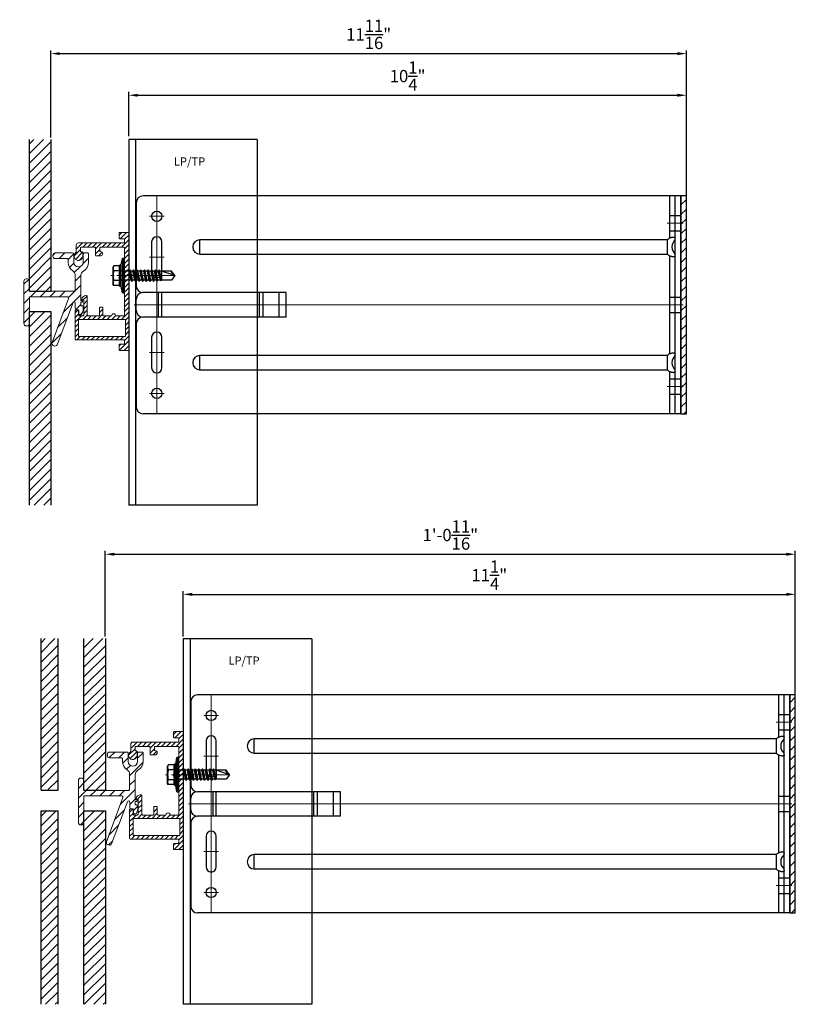
# Model space of a CAD drawing. Units: inches. Extents: x -59 to 411, y -206 to 306.
# Drawn here: x 8 to 22, y -197 to -178 of the extents above; entities that cross this region are included whole.
import ezdxf

# ---------------------------------------------------------------- set-up
doc = ezdxf.new("R2010")
doc.units = ezdxf.units.IN
doc.header["$MEASUREMENT"] = 0
doc.header["$PDMODE"] = 3
doc.linetypes.add('ACAD_ISO02W100', pattern=[15, 12, -3])
doc.linetypes.add('MITTE2', pattern=[28.575, 19.05, -3.175, 3.175, -3.175])
doc.layers.get('Defpoints').update_dxf_attribs({"lineweight": 0})
for name, color, linetype, lineweight in [('!74_Alu_Bracket', 155, 'Continuous', 30), ('!74_Alu_Profiles', 250, 'Continuous', 20), ('!74_Alu_Profiles_Layer_1', 250, 'Continuous', 30), ('!74_Fasteners', 252, 'Continuous', 25), ('!74_Panels', 201, 'Continuous', 30), ('!74_Panels_Dimensions', 5, 'Continuous', 25)]:
    doc.layers.add(name, color=color, linetype=linetype, lineweight=lineweight)
doc.layers.add('!74_Alu_Centerlines', color=1, linetype='MITTE2', lineweight=13, transparency=0.25)
doc.layers.add('Alu_Centerlines', color=1, linetype='MITTE2', lineweight=13, transparency=0.25)
doc.layers.add('!74_Alu_Hidden', color=3, linetype='ACAD_ISO02W100', lineweight=5, plot=False)
doc.styles.add('!74_Dim', font='isocpeur.ttf', dxfattribs={"width": 0.85})
doc.styles.get("Standard").update_dxf_attribs({"font": 'arial.ttf'})
doc.dimstyles.new('!74_6_Typ.joint+System components', dxfattribs={"dimscale": 2, "dimtxt": 0.1125, "dimasz": 0.082, "dimexe": 0.03, "dimexo": 0.03, "dimgap": 0.045, "dimtad": 1, "dimdec": 4, "dimrnd": 0.0625, "dimzin": 0, "dimlunit": 4, "dimtxsty": '!74_Dim', "dimcen": 0.13, "dimclrd": 256, "dimclre": 256, "dimclrt": 256, "dimazin": 2, "dimtp": 0.25, "dimtm": 0.25, "dimtfac": 1, "dimtdec": 4, "dimtmove": 1, "dimatfit": 2, "dimfxl": 7, "dimtolj": 1, "dimlwd": -1, "dimlwe": -1, "dimarcsym": 0})

# ---------------------------------------------------------------- blocks, each defined once
blk = doc.blocks.new('SSKTB55x25+Di16_fv')
at = {"layer": '!74_Alu_Centerlines'}
blk.add_line((0, -23.7), (0, 6.3), dxfattribs=at)
for p, q in [((-4.62, 4.97), (-4.05, 5.3)), ((-4.62, 2.3), (-4.62, 4.97)), ((-4.05, 5.3), (4.05, 5.3)), ((-2.31, 2.3), (-2.31, 4.97)), ((2.31, 2.3), (2.31, 4.97)), ((2.31, 2.3), (2.31, 4.77)), ((4.62, 4.97), (4.05, 5.3)), ((4.62, 2.3), (4.62, 4.97)), ((4.62, 2.3), (4.62, 4.77)), ((-8, 1), (-5, 1.5)), ((8, 0.5), (-8, 0.5)), ((-5, 2.06), (-4.62, 2.3)), ((-5, 2.06), (5, 2.06)), ((-5, 1.5), (-5, 2.06)), ((-5, 1.5), (5, 1.5)), ((-2.14, -3.07), (-2.14, 1.5)), ((2.16, -2.22), (2.16, 1.5)), ((5, 2.06), (4.62, 2.3)), ((5, 1.5), (5, 2.06)), ((5, 1.5), (8, 1)), ((-2.74, -3.42), (2.76, -2.57)), ((-2.14, -3.07), (-2.74, -3.42)), ((-2.74, -3.42), (-2.14, -3.76)), ((-2.74, -5.11), (2.76, -4.26)), ((-2.14, -3.07), (-2.14, -2.07)), ((-2.14, -3.07), (2.16, -2.22)), ((-2.14, -3.76), (2.16, -2.92)), ((-2.14, -4.76), (-2.14, -3.76)), ((-2.14, -4.76), (2.16, -3.92)), ((2.16, -2.22), (2.76, -2.57)), ((2.76, -2.57), (2.16, -2.92)), ((2.16, -3.92), (2.16, -2.92)), ((2.76, -4.26), (2.16, -3.92)), ((2.16, -4.61), (2.76, -4.26)), ((-2.74, -5.11), (-2.14, -4.76)), ((-2.14, -5.46), (-2.74, -5.11)), ((-2.74, -6.8), (2.76, -5.96)), ((-2.74, -6.8), (-2.14, -6.46)), ((-2.14, -7.15), (-2.74, -6.8)), ((-2.74, -8.5), (2.76, -7.65)), ((-2.14, -8.15), (-2.74, -8.5)), ((-2.74, -8.5), (-2.14, -8.84)), ((-2.14, -5.46), (2.16, -4.61)), ((-2.14, -6.46), (-2.14, -5.46)), ((-2.14, -6.46), (2.16, -5.61)), ((-2.14, -7.15), (2.16, -6.3)), ((-2.14, -8.15), (-2.14, -7.15)), ((-2.14, -8.15), (2.16, -7.3)), ((-2.14, -8.84), (2.16, -8)), ((-2.14, -9.84), (-2.14, -8.84)), ((-2.14, -9.84), (2.16, -9)), ((2.16, -5.61), (2.16, -4.61)), ((2.76, -5.96), (2.16, -5.61)), ((2.16, -6.3), (2.76, -5.96)), ((2.16, -7.3), (2.16, -6.3)), ((2.16, -7.3), (2.76, -7.65)), ((2.76, -7.65), (2.16, -8)), ((2.16, -9), (2.16, -8)), ((2.76, -9.34), (2.16, -9)), ((-2.74, -10.19), (2.76, -9.34)), ((-2.74, -10.19), (-2.14, -9.84)), ((-2.14, -10.54), (-2.74, -10.19)), ((-2.74, -11.88), (2.76, -11.04)), ((-2.74, -11.88), (-2.14, -11.54)), ((-2.14, -12.23), (-2.74, -11.88)), ((-2.74, -13.57), (2.76, -12.73)), ((-2.14, -13.23), (-2.74, -13.57)), ((-2.74, -13.57), (-2.14, -13.92)), ((-2.14, -10.54), (2.16, -9.69)), ((-2.14, -11.54), (-2.14, -10.54)), ((-2.14, -11.54), (2.16, -10.69)), ((-2.14, -12.23), (2.16, -11.38)), ((-2.14, -13.23), (-2.14, -12.23)), ((-2.14, -13.23), (2.16, -12.38)), ((-2.14, -13.92), (2.16, -13.07)), ((2.16, -9.69), (2.76, -9.34)), ((2.16, -10.69), (2.16, -9.69)), ((2.76, -11.04), (2.16, -10.69)), ((2.16, -11.38), (2.76, -11.04)), ((2.16, -12.38), (2.16, -11.38)), ((2.16, -12.38), (2.76, -12.73)), ((2.76, -12.73), (2.16, -13.07)), ((2.16, -14.07), (2.16, -13.07)), ((-2.74, -15.27), (2.76, -14.42)), ((-2.74, -15.27), (-2.14, -14.92)), ((-2.14, -15.61), (-2.74, -15.27)), ((-2.35, -16.88), (2.76, -16.11)), ((-2.14, -16.76), (-2.35, -16.88)), ((-2.35, -16.88), (-2.14, -17)), ((-2.14, -14.92), (-2.14, -13.92)), ((-2.14, -14.92), (2.16, -14.07)), ((-2.14, -15.61), (2.16, -14.77)), ((-2.14, -16.76), (-2.14, -15.61)), ((-2.14, -16.76), (2.16, -15.77)), ((-2.14, -17), (2.16, -16.46)), ((-2.14, -17.31), (-2.14, -17)), ((-2.14, -22), (-2.14, -17.31)), ((2.16, -17.31), (-2.14, -17.31)), ((0, -23.5), (2.16, -17.31)), ((2.76, -14.42), (2.16, -14.07)), ((2.16, -14.77), (2.76, -14.42)), ((2.16, -15.77), (2.16, -14.77)), ((2.76, -16.11), (2.16, -15.77)), ((2.16, -16.46), (2.76, -16.11)), ((2.16, -22), (2.16, -16.46)), ((0, -23.5), (-2.14, -22)), ((0, -23.5), (2.16, -22)), ((0.11, -23.18), (2.16, -21.77))]:
    blk.add_line(p, q)
blk.add_lwpolyline([(-8, 0), (8, 0), (8, 1), (-8, 1)], close=True)
for centre, radius, start, end in [((-3.46, 3.1), 2.2, 58.2882, 121.7118), ((0, -2.95), 8.25, 73.7496, 106.2504), ((3.46, 3.1), 2.2, 58.2882, 121.7118), ((-3.46, -2.59), 5.03, 76.7228, 103.2772), ((0, -12.85), 15.33, 81.3353, 98.6647), ((3.46, -2.59), 5.03, 76.7228, 103.2772)]:
    blk.add_arc(centre, radius, start, end)
blk = doc.blocks.new('*U34')
at = {"transparency": 33554559}
h = blk.add_hatch(dxfattribs=at)
h.set_pattern_fill('ANSI31', color=256, scale=0.5)
h.set_pattern_definition([(45, (0.15045, 3.37243), (-0.0441942, 0.0441942), [])])
edge = h.paths.add_edge_path(flags=16)
edge.add_arc((-0.071, -0.81), 0.00787, 0, 90, ccw=False)
edge.add_line((-0.063, -0.81), (-0.063, -1.109))
edge.add_arc((-0.071, -1.109), 0.00787, -90, 0, ccw=False)
edge.add_line((-0.071, -1.117), (-0.913, -1.117))
edge.add_arc((-0.913, -1.109), 0.00787, 180, 270, ccw=False)
edge.add_line((-0.921, -1.109), (-0.921, -0.81))
edge.add_arc((-0.913, -0.81), 0.00787, 90, 180, ccw=False)
edge.add_line((-0.913, -0.802), (-0.071, -0.802))
edge = h.paths.add_edge_path()
edge.add_line((-0.079, -0.014), (-0.079, -0.727))
edge.add_arc((-0.091, -0.727), 0.0118, -90, 0, ccw=False)
edge.add_line((-0.091, -0.739), (-0.238, -0.739))
edge.add_arc((-0.278, -0.739), 0.0394, 360, 540)
edge.add_line((-0.317, -0.739), (-0.465, -0.739))
edge.add_arc((-0.465, -0.727), 0.0118, 180, 270, ccw=False)
edge.add_line((-0.476, -0.727), (-0.476, -0.593))
edge.add_arc((-0.488, -0.593), 0.0118, 0, 90)
edge.add_line((-0.488, -0.581), (-0.528, -0.581))
edge.add_arc((-0.528, -0.593), 0.0118, 90, 180)
edge.add_line((-0.539, -0.593), (-0.539, -0.727))
edge.add_arc((-0.551, -0.727), 0.0118, -90, 0, ccw=False)
edge.add_line((-0.551, -0.739), (-0.742, -0.739))
edge.add_arc((-0.742, -0.719), 0.02, 180, 270, ccw=False)
edge.add_line((-0.762, -0.719), (-0.762, -0.387))
edge.add_arc((-0.782, -0.387), 0.02, 360, 450)
edge.add_line((-0.782, -0.367), (-0.786, -0.367))
edge.add_arc((-0.786, -0.446), 0.0787, 90, 172.5877)
edge.add_arc((-0.853, -0.437), 0.0118, 172.5877, 270)
edge.add_line((-0.853, -0.449), (-0.837, -0.449))
edge.add_arc((-0.837, -0.461), 0.0117, 0, 90, ccw=False)
edge.add_line((-0.825, -0.461), (-0.825, -0.719))
edge.add_arc((-0.845, -0.719), 0.02, -90, 0, ccw=False)
edge.add_line((-0.845, -0.739), (-0.901, -0.739))
edge.add_arc((-0.901, -0.719), 0.02, 180, 270, ccw=False)
edge.add_line((-0.921, -0.719), (-0.921, -0.646))
edge.add_arc((-0.941, -0.646), 0.02, 360, 450)
edge.add_line((-0.941, -0.626), (-0.964, -0.626))
edge.add_arc((-0.964, -0.646), 0.02, 90, 180)
edge.add_line((-0.984, -0.646), (-0.984, -1.168))
edge.add_arc((-0.972, -1.168), 0.0118, 180, 270)
edge.add_line((-0.972, -1.18), (-0.091, -1.18))
edge.add_arc((-0.091, -1.192), 0.0118, 0, 90, ccw=False)
edge.add_line((-0.079, -1.192), (-0.079, -1.247))
edge.add_arc((-0.091, -1.247), 0.0118, -90, 0, ccw=False)
edge.add_line((-0.091, -1.259), (-0.165, -1.259))
edge.add_arc((-0.165, -1.27), 0.0118, 90, 180)
edge.add_line((-0.177, -1.27), (-0.177, -1.361))
edge.add_arc((-0.165, -1.361), 0.0118, 180, 270)
edge.add_line((-0.165, -1.373), (-0.012, -1.373))
edge.add_arc((-0.012, -1.361), 0.0118, 270, 360)
edge.add_line((0, -1.361), (0, -1.18))
edge.add_line((0, -1.18), (0, 0.781))
edge.add_arc((-0.012, 0.781), 0.0118, 0, 90)
edge.add_line((-0.012, 0.793), (-0.165, 0.793))
edge.add_arc((-0.165, 0.781), 0.0118, 90, 180)
edge.add_line((-0.177, 0.781), (-0.177, 0.69))
edge.add_arc((-0.165, 0.69), 0.0118, 180, 270)
edge.add_line((-0.165, 0.678), (-0.091, 0.678))
edge.add_arc((-0.091, 0.667), 0.0118, 0, 90, ccw=False)
edge.add_line((-0.079, 0.667), (-0.079, 0.612))
edge.add_arc((-0.091, 0.612), 0.0118, -90, 0, ccw=False)
edge.add_line((-0.091, 0.6), (-0.925, 0.6))
edge.add_arc((-0.925, 0.56), 0.0394, 90, 180)
edge.add_line((-0.965, 0.56), (-0.965, 0.432))
edge.add_arc((-0.976, 0.432), 0.0118, -55.5826, 0, ccw=False)
edge.add_arc((-0.925, 0.358), 0.0787, 124.4174, 360)
edge.add_line((-0.846, 0.358), (-0.846, 0.425))
edge.add_arc((-0.858, 0.425), 0.0118, 0, 90)
edge.add_line((-0.858, 0.436), (-0.874, 0.436))
edge.add_arc((-0.874, 0.448), 0.0118, 180, 270, ccw=False)
edge.add_line((-0.886, 0.448), (-0.886, 0.509))
edge.add_arc((-0.874, 0.509), 0.0118, 90, 180, ccw=False)
edge.add_line((-0.874, 0.521), (-0.622, 0.521))
edge.add_arc((-0.622, 0.509), 0.0118, 0, 90, ccw=False)
edge.add_line((-0.61, 0.509), (-0.61, 0.375))
edge.add_arc((-0.598, 0.375), 0.0118, 180, 270)
edge.add_line((-0.598, 0.364), (-0.516, 0.364))
edge.add_arc((-0.516, 0.403), 0.0394, 270, 450)
edge.add_line((-0.516, 0.442), (-0.52, 0.442))
edge.add_arc((-0.52, 0.454), 0.0118, 180, 270, ccw=False)
edge.add_line((-0.531, 0.454), (-0.531, 0.509))
edge.add_arc((-0.52, 0.509), 0.0118, 90, 180, ccw=False)
edge.add_line((-0.52, 0.521), (-0.091, 0.521))
edge.add_arc((-0.091, 0.509), 0.0118, 0, 90, ccw=False)
edge.add_line((-0.079, 0.509), (-0.079, 0.014))
edge.add_arc((-0.081, 0), 0.0138, -81.7868, 81.7868, ccw=False)
h = blk.add_hatch(dxfattribs=at)
h.set_pattern_fill('ANSI31', color=256)
edge = h.paths.add_edge_path()
edge.add_line((-0.895, -0.718), (-0.866, -0.718))
edge.add_line((-0.866, -0.718), (-0.837, -0.641))
edge.add_line((-0.837, -0.641), (-0.837, -0.575))
edge.add_arc((-0.857, -0.575), 0.02, 0.0639, 90.0639)
edge.add_line((-0.857, -0.555), (-0.868, -0.555))
edge.add_arc((-0.868, -0.54), 0.015, 180.0516, 270.0639, ccw=False)
edge.add_line((-0.883, -0.54), (-0.883, -0.499))
edge.add_arc((-0.873, -0.499), 0.01, 90, 180.0516, ccw=False)
edge.add_line((-0.873, -0.489), (-0.858, -0.489))
edge.add_arc((-0.858, -0.479), 0.01, 270, 360)
edge.add_line((-0.848, -0.479), (-0.848, -0.471))
edge.add_arc((-0.858, -0.471), 0.01, 360, 450)
edge.add_line((-0.858, -0.461), (-0.873, -0.461))
edge.add_arc((-0.873, -0.451), 0.01, 180.0639, 270, ccw=False)
edge.add_line((-0.883, -0.451), (-0.883, -0.007))
edge.add_arc((-0.781, -0.007), 0.102, 119.7037, 180, ccw=False)
edge.add_arc((-0.925, 0.245), 0.188, 299.7037, 360)
edge.add_line((-0.737, 0.245), (-0.737, 0.396))
edge.add_arc((-0.757, 0.396), 0.02, 360, 450)
edge.add_line((-0.757, 0.416), (-0.819, 0.416))
edge.add_arc((-0.819, 0.396), 0.02, 90, 180)
edge.add_line((-0.839, 0.396), (-0.839, 0.245))
edge.add_arc((-0.925, 0.245), 0.0861, -180, 0, ccw=False)
edge.add_line((-1.011, 0.245), (-1.011, 0.396))
edge.add_arc((-1.031, 0.396), 0.02, 0, 90)
edge.add_line((-1.031, 0.416), (-1.353, 0.416))
edge.add_arc((-1.353, 0.375), 0.041, 90, 180)
edge.add_line((-1.394, 0.375), (-1.394, 0.354))
edge.add_arc((-1.353, 0.354), 0.041, 180, 270)
edge.add_line((-1.353, 0.313), (-1.134, 0.313))
edge.add_arc((-1.134, 0.293), 0.02, 0, 90, ccw=False)
edge.add_line((-1.114, 0.293), (-1.114, 0.245))
edge.add_arc((-0.925, 0.245), 0.188, 180, 236.458)
edge.add_arc((-1.086, 0.003), 0.102, 0, 56.458, ccw=False)
edge.add_line((-0.984, 0.003), (-0.984, -0.266))
edge.add_arc((-1.005, -0.266), 0.021, -90, 0.0353, ccw=False)
edge.add_line((-1.005, -0.287), (-1.823, -0.287))
edge.add_line((-1.823, -0.287), (-1.823, -0.102))
edge.add_arc((-1.864, -0.102), 0.041, 360, 450)
edge.add_line((-1.864, -0.061), (-1.884, -0.061))
edge.add_arc((-1.884, -0.102), 0.041, 90, 180)
edge.add_line((-1.925, -0.102), (-1.925, -0.881))
edge.add_arc((-1.884, -0.881), 0.041, 180, 270)
edge.add_line((-1.884, -0.922), (-1.864, -0.922))
edge.add_arc((-1.864, -0.881), 0.041, 270, 360)
edge.add_line((-1.823, -0.881), (-1.823, -0.389))
edge.add_line((-1.823, -0.389), (-1.127, -0.389))
edge.add_arc((-1.127, -0.41), 0.021, -20.3321, 90, ccw=False)
edge.add_line((-1.108, -0.418), (-1.409, -1.23))
edge.add_arc((-1.37, -1.244), 0.041, 159.8369, 244.6052)
edge.add_line((-1.388, -1.281), (-1.373, -1.289))
edge.add_arc((-1.355, -1.249), 0.0439, 245.3892, 336.5562)
edge.add_line((-1.315, -1.267), (-1.024, -0.495))
edge.add_arc((-1.004, -0.502), 0.021, 0, 159.3585, ccw=False)
edge.add_line((-0.983, -0.502), (-0.983, -0.606))
edge.add_arc((-0.963, -0.606), 0.02, 180.0639, 270.0639)
edge.add_line((-0.963, -0.626), (-0.936, -0.626))
edge.add_arc((-0.936, -0.646), 0.02, 0.0639, 90.0639, ccw=False)
edge.add_line((-0.916, -0.646), (-0.916, -0.698))
edge.add_arc((-0.896, -0.698), 0.02, 180.0639, 270.0862)
at = {"layer": '!74_Alu_Centerlines'}
blk.add_line((-0.217, 0), (0.153, 0), dxfattribs=at)
for points in [[(-0.079, -0.014), (-0.079, -0.727, -0.414214), (-0.091, -0.739), (-0.238, -0.739, 1), (-0.317, -0.739), (-0.465, -0.739, -0.414214), (-0.476, -0.727), (-0.476, -0.593, 0.414214), (-0.488, -0.581), (-0.528, -0.581, 0.414214), (-0.539, -0.593), (-0.539, -0.727, -0.414214), (-0.551, -0.739), (-0.742, -0.739, -0.414214), (-0.762, -0.719), (-0.762, -0.387, 0.414214), (-0.782, -0.367), (-0.786, -0.367, 0.37681), (-0.865, -0.436, 0.452633), (-0.853, -0.449), (-0.837, -0.449, -0.414214), (-0.825, -0.461), (-0.825, -0.719, -0.414214), (-0.845, -0.739), (-0.901, -0.739, -0.414214), (-0.921, -0.719), (-0.921, -0.646, 0.414214), (-0.941, -0.626), (-0.964, -0.626, 0.414214), (-0.984, -0.646), (-0.984, -1.168, 0.414214), (-0.972, -1.18), (-0.091, -1.18, -0.414214), (-0.079, -1.192), (-0.079, -1.247, -0.414214), (-0.091, -1.259), (-0.165, -1.259, 0.414214), (-0.177, -1.27), (-0.177, -1.361, 0.414214), (-0.165, -1.373), (-0.012, -1.373, 0.414214), (0, -1.361), (0, -1.18), (0, 0.781, 0.414214), (-0.012, 0.793), (-0.165, 0.793, 0.414214), (-0.177, 0.781), (-0.177, 0.69, 0.414214), (-0.165, 0.678), (-0.091, 0.678, -0.414214), (-0.079, 0.667), (-0.079, 0.612, -0.414214), (-0.091, 0.6), (-0.925, 0.6, 0.414214), (-0.965, 0.56), (-0.965, 0.432, -0.247394), (-0.97, 0.423, 1.657435), (-0.846, 0.358), (-0.846, 0.425, 0.414214), (-0.858, 0.436), (-0.874, 0.436, -0.414214), (-0.886, 0.448), (-0.886, 0.509, -0.414214), (-0.874, 0.521), (-0.622, 0.521, -0.414214), (-0.61, 0.509), (-0.61, 0.375, 0.414214), (-0.598, 0.364), (-0.516, 0.364, 1), (-0.516, 0.442), (-0.52, 0.442, -0.414214), (-0.531, 0.454), (-0.531, 0.509, -0.414214), (-0.52, 0.521), (-0.091, 0.521, -0.414214), (-0.079, 0.509), (-0.079, 0.014, -0.866025)], [(-0.895, -0.718), (-0.866, -0.718), (-0.837, -0.641), (-0.837, -0.575, 0.414214), (-0.857, -0.555), (-0.868, -0.555, -0.414277), (-0.883, -0.54), (-0.883, -0.499, -0.414477), (-0.873, -0.489), (-0.858, -0.489, 0.414214), (-0.848, -0.479), (-0.848, -0.471, 0.414214), (-0.858, -0.461), (-0.873, -0.461, -0.413887), (-0.883, -0.451), (-0.883, -0.007, -0.269335), (-0.832, 0.082, 0.269335), (-0.737, 0.245), (-0.737, 0.396, 0.414214), (-0.757, 0.416), (-0.819, 0.416, 0.414214), (-0.839, 0.396), (-0.839, 0.245, -1), (-1.011, 0.245), (-1.011, 0.396, 0.414214), (-1.031, 0.416), (-1.353, 0.416, 0.414214), (-1.394, 0.375), (-1.394, 0.354, 0.414214), (-1.353, 0.313), (-1.134, 0.313, -0.414214), (-1.114, 0.293), (-1.114, 0.245, 0.251452), (-1.029, 0.088, -0.251452), (-0.984, 0.003), (-0.984, -0.266, -0.414394), (-1.005, -0.287), (-1.823, -0.287), (-1.823, -0.102, 0.414214), (-1.864, -0.061), (-1.884, -0.061, 0.414214), (-1.925, -0.102), (-1.925, -0.881, 0.414214), (-1.884, -0.922), (-1.864, -0.922, 0.414214), (-1.823, -0.881), (-1.823, -0.389), (-1.127, -0.389, -0.52241), (-1.108, -0.418), (-1.409, -1.23, 0.387716), (-1.388, -1.281), (-1.373, -1.289, 0.420192), (-1.315, -1.267), (-1.024, -0.495, -0.834341), (-0.983, -0.502), (-0.983, -0.606, 0.414214), (-0.963, -0.626), (-0.936, -0.626, -0.414214), (-0.916, -0.646), (-0.916, -0.698, 0.414327)], [(-0.071, -0.802, -0.414214), (-0.063, -0.81), (-0.063, -1.109, -0.414214), (-0.071, -1.117), (-0.913, -1.117, -0.414214), (-0.921, -1.109), (-0.921, -0.81, -0.414214), (-0.913, -0.802)]]:
    blk.add_lwpolyline(points, format="xyb", close=True)
at = {"layer": '!74_Fasteners', "xscale": 0.03937007874015749, "yscale": 0.03937007874015749, "zscale": 0.03937007874015749, "rotation": 89.99999999999999}
blk.add_blockref('SSKTB55x25+Di16_fv', (-0.079, 0), dxfattribs=at)
blk = doc.blocks.new('*U259')
at = {"lineweight": 5, "true_color": 0x009425, "transparency": 33554534}
h = blk.add_hatch(dxfattribs=at)
h.set_pattern_fill('ANSI31', color=104)
h.paths.add_polyline_path([(0, 2), (-0.1, 2), (-0.1, -2), (0, -2)])
at = {"lineweight": 25}
for p, q in [((-0.1, 2), (-9.975, 2)), ((-0.311, 2), (-0.311, 1.223)), ((-0.205, -2), (-0.205, 2)), ((-0.1, -2), (-0.1, 2)), ((-10.1, 1.875), (-10.1, 0.35)), ((-8.933, 0.931), (-8.933, 1.193)), ((-0.352, 1.193), (-8.933, 1.193)), ((-8.933, 0.931), (-0.352, 0.931)), ((-0.311, 0.901), (-0.311, -0.901)), ((-7.35, 0.225), (-9.978, 0.225)), ((-7.35, -0.225), (-7.35, 0.225)), ((-10.1, -0.1), (-10.1, 0.1)), ((-10.1, -0.35), (-10.1, -1.875)), ((-7.35, -0.225), (-9.978, -0.225)), ((-8.933, -1.193), (-8.933, -0.931)), ((-0.352, -0.931), (-8.933, -0.931)), ((-8.933, -1.193), (-0.352, -1.193)), ((-0.311, -1.223), (-0.311, -2)), ((-0.1, -2), (-9.975, -2))]:
    blk.add_line(p, q, dxfattribs=at)
at = {"color": 253}
for p, q in [((-0.311, 1.641), (-0.1, 1.641)), ((-0.311, 1.359), (-0.1, 1.359)), ((-0.311, 0.141), (-0.1, 0.141)), ((-0.311, -0.141), (-0.1, -0.141)), ((-0.311, -1.359), (-0.1, -1.359)), ((-0.311, -1.641), (-0.1, -1.641))]:
    blk.add_line(p, q, dxfattribs=at)
at = {"color": 253, "lineweight": 25}
for p, q in [((-9.818, 1.156), (-9.818, 0.594)), ((-9.631, 0.594), (-9.631, 1.156)), ((-9.691, -0.225), (-9.691, 0.225)), ((-9.633, -0.225), (-9.633, 0.225)), ((-7.839, -0.225), (-7.839, 0.225)), ((-7.77, -0.225), (-7.77, 0.225)), ((-7.478, -0.225), (-7.478, 0.225)), ((-9.818, -0.594), (-9.818, -1.156)), ((-9.631, -1.156), (-9.631, -0.594))]:
    blk.add_line(p, q, dxfattribs=at)
at = {"color": 104, "true_color": 0x009425}
blk.add_lwpolyline([(0, 2), (-0.1, 2), (-0.1, -2), (0, -2)], close=True, dxfattribs=at)
at = {"color": 253, "lineweight": 25}
for centre in [(-9.725, 1.625), (-9.725, -1.625)]:
    blk.add_circle(centre, 0.094, dxfattribs=at)
at = {"lineweight": 25}
for centre, radius, start, end in [((-9.975, 1.875), 0.125, 90, 180), ((-8.933, 1.062), 0.131, 90, 270), ((-0.1, 1.062), 0.168, 128.8193, 231.1807), ((-9.975, 0.35), 0.125, 180, 270), ((-9.977, 0.102), 0.123, 90.7756, 180.7551), ((-9.977, -0.102), 0.123, 179.2449, 269.2244), ((-9.975, -0.35), 0.125, 90, 180), ((-8.933, -1.062), 0.131, 90, 270), ((-0.1, -1.062), 0.168, 128.8193, 231.1807), ((-9.975, -1.875), 0.125, 180, 270)]:
    blk.add_arc(centre, radius, start, end, dxfattribs=at)
at = {"color": 253, "lineweight": 25}
for centre, start, end in [((-9.725, 1.156), 0, 180), ((-9.725, 0.594), 180, 0), ((-9.725, -0.594), 0, 180), ((-9.725, -1.156), 180, 0)]:
    blk.add_arc(centre, 0.0938, start, end, dxfattribs=at)
at = {"lineweight": 25}
for centre, start_param, end_param in [((-0.118, 1.062), 2.274091, 2.474758), ((-0.118, 1.062), 3.808427, 4.009094), ((-0.118, -1.062), 2.274091, 2.474758), ((-0.118, -1.062), 3.808427, 4.009094)]:
    blk.add_ellipse(centre, major_axis=(0.298, 0), ratio=0.707107, start_param=start_param, end_param=end_param, dxfattribs=at)
for points, knots in [([(-0.352, 1.193), (-0.351, 1.185), (-0.351, 1.176), (-0.351, 1.156), (-0.352, 1.146), (-0.353, 1.123), (-0.353, 1.111), (-0.354, 1.087), (-0.354, 1.074), (-0.354, 1.049), (-0.354, 1.037), (-0.353, 1.013), (-0.353, 1.001), (-0.352, 0.984), (-0.352, 0.978), (-0.352, 0.968), (-0.351, 0.963), (-0.351, 0.948), (-0.351, 0.939), (-0.352, 0.931)], [0, 0, 0, 0, 0.125, 0.125, 0.25, 0.25, 0.375, 0.375, 0.5, 0.5, 0.625, 0.625, 0.75, 0.75, 0.8125, 0.8125, 0.875, 0.875, 1, 1, 1, 1]), ([(-0.311, 1.223), (-0.305, 1.227), (-0.298, 1.23), (-0.285, 1.235), (-0.278, 1.238), (-0.265, 1.241), (-0.259, 1.243), (-0.247, 1.244), (-0.241, 1.245), (-0.231, 1.245), (-0.226, 1.244), (-0.218, 1.243), (-0.215, 1.241), (-0.21, 1.238), (-0.208, 1.235), (-0.206, 1.23), (-0.205, 1.227), (-0.205, 1.223)], [0, 0, 0, 0, 0.125, 0.125, 0.25, 0.25, 0.375, 0.375, 0.5, 0.5, 0.625, 0.625, 0.75, 0.75, 0.875, 0.875, 1, 1, 1, 1]), ([(-0.205, 0.901), (-0.205, 0.897), (-0.206, 0.894), (-0.208, 0.889), (-0.21, 0.886), (-0.215, 0.883), (-0.218, 0.881), (-0.226, 0.88), (-0.231, 0.879), (-0.241, 0.879), (-0.247, 0.88), (-0.259, 0.881), (-0.265, 0.883), (-0.278, 0.886), (-0.285, 0.889), (-0.298, 0.894), (-0.305, 0.897), (-0.311, 0.901)], [0, 0, 0, 0, 0.125, 0.125, 0.25, 0.25, 0.375, 0.375, 0.5, 0.5, 0.625, 0.625, 0.75, 0.75, 0.875, 0.875, 1, 1, 1, 1]), ([(-0.311, -0.901), (-0.305, -0.897), (-0.298, -0.894), (-0.285, -0.889), (-0.278, -0.886), (-0.265, -0.883), (-0.259, -0.881), (-0.247, -0.88), (-0.241, -0.879), (-0.231, -0.879), (-0.226, -0.88), (-0.218, -0.881), (-0.215, -0.883), (-0.21, -0.886), (-0.208, -0.889), (-0.206, -0.894), (-0.205, -0.897), (-0.205, -0.901)], [0, 0, 0, 0, 0.125, 0.125, 0.25, 0.25, 0.375, 0.375, 0.5, 0.5, 0.625, 0.625, 0.75, 0.75, 0.875, 0.875, 1, 1, 1, 1]), ([(-0.352, -0.931), (-0.351, -0.939), (-0.351, -0.948), (-0.351, -0.968), (-0.352, -0.978), (-0.353, -1.001), (-0.353, -1.013), (-0.354, -1.037), (-0.354, -1.05), (-0.354, -1.075), (-0.354, -1.087), (-0.353, -1.111), (-0.353, -1.123), (-0.352, -1.14), (-0.352, -1.146), (-0.352, -1.156), (-0.351, -1.161), (-0.351, -1.176), (-0.351, -1.185), (-0.352, -1.193)], [0, 0, 0, 0, 0.125, 0.125, 0.25, 0.25, 0.375, 0.375, 0.5, 0.5, 0.625, 0.625, 0.75, 0.75, 0.8125, 0.8125, 0.875, 0.875, 1, 1, 1, 1]), ([(-0.205, -1.223), (-0.205, -1.227), (-0.206, -1.23), (-0.208, -1.235), (-0.21, -1.238), (-0.215, -1.241), (-0.218, -1.243), (-0.226, -1.244), (-0.231, -1.245), (-0.241, -1.245), (-0.247, -1.244), (-0.259, -1.243), (-0.265, -1.241), (-0.278, -1.238), (-0.285, -1.235), (-0.298, -1.23), (-0.305, -1.227), (-0.311, -1.223)], [0, 0, 0, 0, 0.125, 0.125, 0.25, 0.25, 0.375, 0.375, 0.5, 0.5, 0.625, 0.625, 0.75, 0.75, 0.875, 0.875, 1, 1, 1, 1])]:
    blk.add_open_spline(points, degree=3, knots=knots, dxfattribs=at)
at = {"layer": 'Alu_Centerlines'}
for p, q in [((-9.725, 2), (-9.725, -2)), ((-9.858, 1.625), (-9.591, 1.625)), ((-0.35, 1.5), (-0.061, 1.5)), ((-9.858, 0.875), (-9.591, 0.875)), ((-0.061, 0), (-10.139, 0)), ((-9.858, -0.875), (-9.591, -0.875)), ((-9.858, -1.625), (-9.591, -1.625)), ((-0.35, -1.5), (-0.061, -1.5))]:
    blk.add_line(p, q, dxfattribs=at)
blk = doc.blocks.new('*U117')
at = {"layer": '!74_Alu_Profiles_Layer_1'}
for p, q in [((-5.142, 2.36), (1.569, 2.36)), ((-5.142, 2.36), (-5.142, 0)), ((1.569, 2.36), (1.569, 0)), ((-5.142, 0), (1.569, 0))]:
    blk.add_line(p, q, dxfattribs=at)
at = {"layer": '!74_Alu_Profiles_Layer_1', "color": 253, "linetype": 'Continuous', "ltscale": 0.05}
blk.add_line((-5.142, 0.125), (1.569, 0.125), dxfattribs=at)
at = {"layer": '!74_Alu_Hidden'}
blk.add_attdef('LP/TP', (-4.665, 0.829), '', height=0.15, rotation=90, dxfattribs=at)
blk = doc.blocks.new('*U257')
at = {"lineweight": 5, "true_color": 0x009425, "transparency": 33554534}
h = blk.add_hatch(dxfattribs=at)
h.set_pattern_fill('ANSI31', color=104)
h.paths.add_polyline_path([(0, 2), (-0.1, 2), (-0.1, -2), (0, -2)])
at = {"lineweight": 25}
for p, q in [((-0.1, 2), (-10.975, 2)), ((-0.311, 2), (-0.311, 1.223)), ((-0.205, -2), (-0.205, 2)), ((-0.1, -2), (-0.1, 2)), ((-11.1, 1.875), (-11.1, 0.35)), ((-9.933, 0.931), (-9.933, 1.193)), ((-0.352, 1.193), (-9.933, 1.193)), ((-9.933, 0.931), (-0.352, 0.931)), ((-0.311, 0.901), (-0.311, -0.901)), ((-8.35, 0.225), (-10.978, 0.225)), ((-8.35, -0.225), (-8.35, 0.225)), ((-11.1, -0.1), (-11.1, 0.1)), ((-11.1, -0.35), (-11.1, -1.875)), ((-8.35, -0.225), (-10.978, -0.225)), ((-9.933, -1.193), (-9.933, -0.931)), ((-0.352, -0.931), (-9.933, -0.931)), ((-9.933, -1.193), (-0.352, -1.193)), ((-0.311, -1.223), (-0.311, -2)), ((-0.1, -2), (-10.975, -2))]:
    blk.add_line(p, q, dxfattribs=at)
at = {"color": 253}
for p, q in [((-0.311, 1.641), (-0.1, 1.641)), ((-0.311, 1.359), (-0.1, 1.359)), ((-0.311, 0.141), (-0.1, 0.141)), ((-0.311, -0.141), (-0.1, -0.141)), ((-0.311, -1.359), (-0.1, -1.359)), ((-0.311, -1.641), (-0.1, -1.641))]:
    blk.add_line(p, q, dxfattribs=at)
at = {"color": 253, "lineweight": 25}
for p, q in [((-10.818, 1.156), (-10.818, 0.594)), ((-10.631, 0.594), (-10.631, 1.156)), ((-10.691, -0.225), (-10.691, 0.225)), ((-10.633, -0.225), (-10.633, 0.225)), ((-8.839, -0.225), (-8.839, 0.225)), ((-8.77, -0.225), (-8.77, 0.225)), ((-8.478, -0.225), (-8.478, 0.225)), ((-10.818, -0.594), (-10.818, -1.156)), ((-10.631, -1.156), (-10.631, -0.594))]:
    blk.add_line(p, q, dxfattribs=at)
at = {"color": 104, "true_color": 0x009425}
blk.add_lwpolyline([(0, 2), (-0.1, 2), (-0.1, -2), (0, -2)], close=True, dxfattribs=at)
at = {"color": 253, "lineweight": 25}
for centre in [(-10.725, 1.625), (-10.725, -1.625)]:
    blk.add_circle(centre, 0.094, dxfattribs=at)
at = {"lineweight": 25}
for centre, radius, start, end in [((-10.975, 1.875), 0.125, 90, 180), ((-9.933, 1.062), 0.131, 90, 270), ((-0.1, 1.062), 0.168, 128.8193, 231.1807), ((-10.975, 0.35), 0.125, 180, 270), ((-10.977, 0.102), 0.123, 90.7756, 180.7551), ((-10.977, -0.102), 0.123, 179.2449, 269.2244), ((-10.975, -0.35), 0.125, 90, 180), ((-9.933, -1.062), 0.131, 90, 270), ((-0.1, -1.062), 0.168, 128.8193, 231.1807), ((-10.975, -1.875), 0.125, 180, 270)]:
    blk.add_arc(centre, radius, start, end, dxfattribs=at)
at = {"color": 253, "lineweight": 25}
for centre, start, end in [((-10.725, 1.156), 0, 180), ((-10.725, 0.594), 180, 0), ((-10.725, -0.594), 0, 180), ((-10.725, -1.156), 180, 0)]:
    blk.add_arc(centre, 0.0938, start, end, dxfattribs=at)
at = {"lineweight": 25}
for centre, start_param, end_param in [((-0.118, 1.062), 2.274091, 2.474758), ((-0.118, 1.062), 3.808427, 4.009094), ((-0.118, -1.062), 2.274091, 2.474758), ((-0.118, -1.062), 3.808427, 4.009094)]:
    blk.add_ellipse(centre, major_axis=(0.298, 0), ratio=0.707107, start_param=start_param, end_param=end_param, dxfattribs=at)
for points, knots in [([(-0.352, 1.193), (-0.351, 1.185), (-0.351, 1.176), (-0.351, 1.156), (-0.352, 1.146), (-0.353, 1.123), (-0.353, 1.111), (-0.354, 1.087), (-0.354, 1.074), (-0.354, 1.049), (-0.354, 1.037), (-0.353, 1.013), (-0.353, 1.001), (-0.352, 0.984), (-0.352, 0.978), (-0.352, 0.968), (-0.351, 0.963), (-0.351, 0.948), (-0.351, 0.939), (-0.352, 0.931)], [0, 0, 0, 0, 0.125, 0.125, 0.25, 0.25, 0.375, 0.375, 0.5, 0.5, 0.625, 0.625, 0.75, 0.75, 0.8125, 0.8125, 0.875, 0.875, 1, 1, 1, 1]), ([(-0.311, 1.223), (-0.305, 1.227), (-0.298, 1.23), (-0.285, 1.235), (-0.278, 1.238), (-0.265, 1.241), (-0.259, 1.243), (-0.247, 1.244), (-0.241, 1.245), (-0.231, 1.245), (-0.226, 1.244), (-0.218, 1.243), (-0.215, 1.241), (-0.21, 1.238), (-0.208, 1.235), (-0.206, 1.23), (-0.205, 1.227), (-0.205, 1.223)], [0, 0, 0, 0, 0.125, 0.125, 0.25, 0.25, 0.375, 0.375, 0.5, 0.5, 0.625, 0.625, 0.75, 0.75, 0.875, 0.875, 1, 1, 1, 1]), ([(-0.205, 0.901), (-0.205, 0.897), (-0.206, 0.894), (-0.208, 0.889), (-0.21, 0.886), (-0.215, 0.883), (-0.218, 0.881), (-0.226, 0.88), (-0.231, 0.879), (-0.241, 0.879), (-0.247, 0.88), (-0.259, 0.881), (-0.265, 0.883), (-0.278, 0.886), (-0.285, 0.889), (-0.298, 0.894), (-0.305, 0.897), (-0.311, 0.901)], [0, 0, 0, 0, 0.125, 0.125, 0.25, 0.25, 0.375, 0.375, 0.5, 0.5, 0.625, 0.625, 0.75, 0.75, 0.875, 0.875, 1, 1, 1, 1]), ([(-0.311, -0.901), (-0.305, -0.897), (-0.298, -0.894), (-0.285, -0.889), (-0.278, -0.886), (-0.265, -0.883), (-0.259, -0.881), (-0.247, -0.88), (-0.241, -0.879), (-0.231, -0.879), (-0.226, -0.88), (-0.218, -0.881), (-0.215, -0.883), (-0.21, -0.886), (-0.208, -0.889), (-0.206, -0.894), (-0.205, -0.897), (-0.205, -0.901)], [0, 0, 0, 0, 0.125, 0.125, 0.25, 0.25, 0.375, 0.375, 0.5, 0.5, 0.625, 0.625, 0.75, 0.75, 0.875, 0.875, 1, 1, 1, 1]), ([(-0.352, -0.931), (-0.351, -0.939), (-0.351, -0.948), (-0.351, -0.968), (-0.352, -0.978), (-0.353, -1.001), (-0.353, -1.013), (-0.354, -1.037), (-0.354, -1.05), (-0.354, -1.075), (-0.354, -1.087), (-0.353, -1.111), (-0.353, -1.123), (-0.352, -1.14), (-0.352, -1.146), (-0.352, -1.156), (-0.351, -1.161), (-0.351, -1.176), (-0.351, -1.185), (-0.352, -1.193)], [0, 0, 0, 0, 0.125, 0.125, 0.25, 0.25, 0.375, 0.375, 0.5, 0.5, 0.625, 0.625, 0.75, 0.75, 0.8125, 0.8125, 0.875, 0.875, 1, 1, 1, 1]), ([(-0.205, -1.223), (-0.205, -1.227), (-0.206, -1.23), (-0.208, -1.235), (-0.21, -1.238), (-0.215, -1.241), (-0.218, -1.243), (-0.226, -1.244), (-0.231, -1.245), (-0.241, -1.245), (-0.247, -1.244), (-0.259, -1.243), (-0.265, -1.241), (-0.278, -1.238), (-0.285, -1.235), (-0.298, -1.23), (-0.305, -1.227), (-0.311, -1.223)], [0, 0, 0, 0, 0.125, 0.125, 0.25, 0.25, 0.375, 0.375, 0.5, 0.5, 0.625, 0.625, 0.75, 0.75, 0.875, 0.875, 1, 1, 1, 1])]:
    blk.add_open_spline(points, degree=3, knots=knots, dxfattribs=at)
at = {"layer": 'Alu_Centerlines'}
for p, q in [((-10.725, 2), (-10.725, -2)), ((-10.858, 1.625), (-10.591, 1.625)), ((-0.35, 1.5), (-0.061, 1.5)), ((-10.858, 0.875), (-10.591, 0.875)), ((-0.061, 0), (-11.139, 0)), ((-10.858, -0.875), (-10.591, -0.875)), ((-10.858, -1.625), (-10.591, -1.625)), ((-0.35, -1.5), (-0.061, -1.5))]:
    blk.add_line(p, q, dxfattribs=at)
blk = doc.blocks.new('*U114')
at = {"layer": '!74_Alu_Profiles_Layer_1'}
for p, q in [((-5.142, 2.36), (1.569, 2.36)), ((-5.142, 2.36), (-5.142, 0)), ((1.569, 2.36), (1.569, 0)), ((-5.142, 0), (1.569, 0))]:
    blk.add_line(p, q, dxfattribs=at)
at = {"layer": '!74_Alu_Profiles_Layer_1', "color": 253, "linetype": 'Continuous', "ltscale": 0.05}
blk.add_line((-5.142, 0.125), (1.569, 0.125), dxfattribs=at)
at = {"layer": '!74_Alu_Hidden'}
blk.add_attdef('LP/TP', (-4.665, 0.829), '', height=0.15, rotation=90, dxfattribs=at)
blk = doc.blocks.new('*D155')
at = {"layer": '!74_Panels_Dimensions', "transparency": 16777216}
for p, q in [((9.883, -180.598), (9.883, -179.785)), ((20.121, -183.632), (20.121, -179.785)), ((10.047, -179.845), (19.957, -179.845))]:
    blk.add_line(p, q, dxfattribs=at)
for points in [[(10.047, -179.818), (10.047, -179.873), (9.883, -179.845)], [(19.957, -179.818), (19.957, -179.873), (20.121, -179.845)]]:
    blk.add_solid(points, dxfattribs=at)
at = {"layer": 'Defpoints', "color": 0, "transparency": 16777216}
for p in [(20.121, -179.845), (9.883, -180.658), (20.121, -183.692)]:
    blk.add_point(p, dxfattribs=at)
at = {"layer": '!74_Panels_Dimensions', "transparency": 16777216, "insert": (15.002, -179.493), "char_height": 0.225, "attachment_point": 5, "style": '!74_Dim'}
blk.add_mtext('\\A1;10{\\H1x;\\S1/4;}"', dxfattribs=at)
blk = doc.blocks.new('*D157')
at = {"layer": '!74_Panels_Dimensions', "transparency": 16777216}
for p, q in [((10.883, -189.781), (10.883, -188.946)), ((11.047, -189.006), (21.957, -189.006)), ((22.121, -192.792), (22.121, -188.946))]:
    blk.add_line(p, q, dxfattribs=at)
for points in [[(11.047, -188.978), (11.047, -189.033), (10.883, -189.006)], [(21.957, -188.978), (21.957, -189.033), (22.121, -189.006)]]:
    blk.add_solid(points, dxfattribs=at)
at = {"layer": 'Defpoints', "color": 0, "transparency": 16777216}
for p in [(22.121, -189.006), (10.883, -189.841), (22.121, -192.852)]:
    blk.add_point(p, dxfattribs=at)
at = {"layer": '!74_Panels_Dimensions', "transparency": 16777216, "insert": (16.502, -188.653), "char_height": 0.225, "attachment_point": 5, "style": '!74_Dim'}
blk.add_mtext('\\A1;11{\\H1x;\\S1/4;}"', dxfattribs=at)
blk = doc.blocks.new('*D142')
at = {"layer": '!74_Panels_Dimensions', "transparency": 16777216}
for p, q in [((8.452, -180.621), (8.452, -179.021)), ((8.616, -179.081), (19.957, -179.081)), ((20.121, -183.632), (20.121, -179.021))]:
    blk.add_line(p, q, dxfattribs=at)
for points in [[(8.616, -179.054), (8.616, -179.108), (8.452, -179.081)], [(19.957, -179.054), (19.957, -179.108), (20.121, -179.081)]]:
    blk.add_solid(points, dxfattribs=at)
at = {"layer": 'Defpoints', "color": 0, "transparency": 16777216}
for p in [(20.121, -179.081), (8.452, -180.681), (20.121, -183.692)]:
    blk.add_point(p, dxfattribs=at)
at = {"layer": '!74_Panels_Dimensions', "transparency": 16777216, "insert": (14.287, -178.728), "char_height": 0.225, "attachment_point": 5, "style": '!74_Dim'}
blk.add_mtext('\\A1;11{\\H1x;\\S11/16;}"', dxfattribs=at)
blk = doc.blocks.new('*D144')
at = {"layer": '!74_Panels_Dimensions', "transparency": 16777216}
for p, q in [((9.452, -189.781), (9.452, -188.209)), ((9.616, -188.269), (21.957, -188.269)), ((22.121, -192.792), (22.121, -188.209))]:
    blk.add_line(p, q, dxfattribs=at)
for points in [[(9.616, -188.242), (9.616, -188.297), (9.452, -188.269)], [(21.957, -188.242), (21.957, -188.297), (22.121, -188.269)]]:
    blk.add_solid(points, dxfattribs=at)
at = {"layer": 'Defpoints', "color": 0, "transparency": 16777216}
for p in [(22.121, -188.269), (9.452, -189.841), (22.121, -192.852)]:
    blk.add_point(p, dxfattribs=at)
at = {"layer": '!74_Panels_Dimensions', "transparency": 16777216, "insert": (15.787, -187.917), "char_height": 0.225, "attachment_point": 5, "style": '!74_Dim'}
blk.add_mtext('\\A1;1\'-0{\\H1x;\\S11/16;}"', dxfattribs=at)

msp = doc.modelspace()

# ---------------------------------------------------------------- hatches: boundary and pattern name
at = {"layer": '!74_Panels', "lineweight": 5, "transparency": 33554534}
h = msp.add_hatch(dxfattribs=at)
h.set_pattern_fill('ANSI31', color=256)
h.paths.add_polyline_path([(8.45235, -180.65849), (8.06029, -180.65849), (8.06029, -183.4419), (8.45235, -183.4419)])
h.paths.add_polyline_path([(7.58466, -180.65849), (7.27124, -180.65849), (7.27124, -183.4419), (7.58466, -183.4419)])
h.paths.add_polyline_path([(7.27124, -187.36961), (7.58466, -187.36961), (7.58466, -183.8169), (7.27124, -183.8169)])
h.paths.add_polyline_path([(8.06029, -187.36961), (8.45235, -187.36961), (8.45235, -183.8169), (8.06029, -183.8169)])
h = msp.add_hatch(dxfattribs=at)
h.set_pattern_fill('ANSI31', color=256)
h.paths.add_polyline_path([(9.45235, -189.8189), (9.06029, -189.8189), (9.06029, -192.60231), (9.45235, -192.60231)])
h.paths.add_polyline_path([(8.58466, -189.8189), (8.27124, -189.8189), (8.27124, -192.60231), (8.58466, -192.60231)])
h.paths.add_polyline_path([(8.27124, -196.53002), (8.58466, -196.53002), (8.58466, -192.97731), (8.27124, -192.97731)])
h.paths.add_polyline_path([(9.06029, -196.53002), (9.45235, -196.53002), (9.45235, -192.97731), (9.06029, -192.97731)])

# ---------------------------------------------------------------- linework, layer by layer
at = {"layer": '!74_Panels'}
for p, q in [((8.06029, -183.4419), (8.06029, -180.65849)), ((8.0603, -183.4419), (8.45235, -183.4419)), ((8.06029, -187.36961), (8.06029, -183.8169)), ((8.0603, -183.8169), (8.45235, -183.8169)), ((8.58466, -192.60231), (8.58466, -189.8189)), ((9.06029, -192.60231), (9.06029, -189.8189)), ((8.27124, -192.60231), (8.58466, -192.60231)), ((9.0603, -192.60231), (9.45235, -192.60231)), ((8.27124, -192.97731), (8.58466, -192.97731)), ((8.58466, -196.53002), (8.58466, -192.97731)), ((9.06029, -196.53002), (9.06029, -192.97731)), ((9.0603, -192.97731), (9.45235, -192.97731))]:
    msp.add_line(p, q, dxfattribs=at)
for points in [[(8.45235, -180.65849), (8.45235, -183.4419)], [(8.45235, -183.8169), (8.45235, -187.36961)], [(8.27124, -192.60231), (8.27124, -189.8189)], [(9.45235, -189.8189), (9.45235, -192.60231)], [(8.27124, -196.53002), (8.27124, -192.97731)], [(9.45235, -192.97731), (9.45235, -196.53002)]]:
    msp.add_lwpolyline(points, dxfattribs=at)

# ---------------------------------------------------------------- block references
at = {"layer": '!74_Alu_Bracket'}
for name, p in [('*U259', (20.1207, -183.6919)), ('*U257', (22.1207, -192.85231))]:
    msp.add_blockref(name, p, dxfattribs=at)
at = {"layer": '!74_Alu_Profiles'}
for p in [(9.88291, -183.15617), (10.88291, -192.31659)]:
    msp.add_blockref('*U34', p, dxfattribs=at)
at = {"layer": '!74_Alu_Profiles_Layer_1', "rotation": 270}
for name, p in [('*U117', (9.88291, -185.80075)), ('*U114', (10.88291, -194.96116))]:
    msp.add_blockref(name, p, dxfattribs=at).add_auto_attribs({'LP/TP': 'LP/TP'})

# ---------------------------------------------------------------- dimensions: what is measured, and where the dimension line sits
at = {"layer": '!74_Panels_Dimensions'}
for base, p1, p2, picture, middle in [((20.120704, -179.080895), (8.45235, -180.680613), (20.120704, -183.691901), '*D142', (14.286527, -178.728395)), ((20.1207, -179.84525), (9.88291, -180.65849), (20.1207, -183.6919), '*D155', (15.00181, -179.49275)), ((22.120704, -188.269326), (9.45235, -189.841025), (22.120704, -192.852313), '*D144', (15.786527, -187.916826)), ((22.1207, -189.00566), (10.88291, -189.84102), (22.1207, -192.85231), '*D157', (16.50181, -188.65316))]:
    dim = msp.add_linear_dim(base=base, p1=p1, p2=p2, dimstyle='!74_6_Typ.joint+System components', override={"dimtmove": 0}, dxfattribs=at)
    dim.commit()
    dim.dimension.update_dxf_attribs({"geometry": picture, "text_midpoint": middle})

doc.saveas('drawing.dxf')
